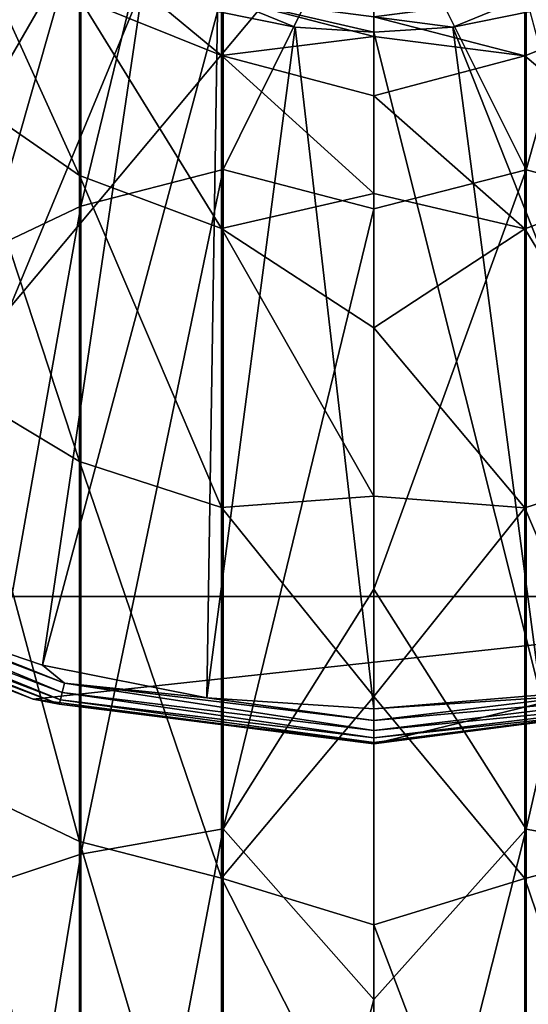
# Model space of a CAD drawing. Units: millimetres. Extents: x -339 to 339, y -230 to 299.
# Drawn here: x 285 to 301, y -51 to -19 of the extents above; entities that cross this region are included whole.
import ezdxf

# ---------------------------------------------------------------- set-up
doc = ezdxf.new("R2010")
doc.units = ezdxf.units.MM
doc.header["$LTSCALE"] = 52.148148
for name, color, linetype in [('1', 7, 'CONTINUOUS'), ('10', 7, 'CONTINUOUS'), ('11', 7, 'CONTINUOUS'), ('12', 7, 'CONTINUOUS'), ('13', 7, 'CONTINUOUS'), ('14', 7, 'CONTINUOUS'), ('15', 7, 'CONTINUOUS'), ('4', 7, 'CONTINUOUS'), ('5', 7, 'CONTINUOUS'), ('55', 7, 'CONTINUOUS'), ('58', 7, 'CONTINUOUS'), ('59', 7, 'CONTINUOUS'), ('63', 7, 'CONTINUOUS'), ('64', 7, 'CONTINUOUS'), ('65', 7, 'CONTINUOUS'), ('66', 7, 'CONTINUOUS'), ('67', 7, 'CONTINUOUS'), ('68', 7, 'CONTINUOUS'), ('69', 7, 'CONTINUOUS'), ('9', 7, 'CONTINUOUS')]:
    doc.layers.add(name, color=color, linetype=linetype)

msp = doc.modelspace()

# ---------------------------------------------------------------- linework, layer by layer
at = {"layer": '1', "linetype": 'Continuous'}
for points in [[(282.443, 2.5), (310.557, 2.5), (276.937, -37.73), (282.443, 2.5)], [(276.937, -37.73), (310.557, 2.5), (316.063, -37.73), (276.937, -37.73)], [(276.937, -37.73), (316.063, -37.73), (285.5, -41.052), (276.937, -37.73)], [(285.5, -41.052), (316.063, -37.73), (296.5, -42.5), (285.5, -41.052)], [(316.063, -37.73), (307.5, -41.052), (296.5, -42.5), (316.063, -37.73)]]:
    msp.add_3dface(points, dxfattribs=at)
at = {"layer": '10', "linetype": 'Continuous'}
for points in [[(301.547, -18.836, 20), (299.045, -19.333, 20), (307.205, -39.954, 9.544), (301.547, -18.836, 20)], [(299.045, -19.333, 20), (296.5, -19.5, 20), (301.899, -41.009, 9.544), (299.045, -19.333, 20)], [(307.205, -39.954, 9.544), (299.045, -19.333, 20), (301.899, -41.009, 9.544), (307.205, -39.954, 9.544)], [(296.5, -19.5, 20), (296.5, -41.363, 9.544), (301.899, -41.009, 9.544), (296.5, -19.5, 20)]]:
    msp.add_3dface(points, dxfattribs=at)
at = {"layer": '11', "linetype": 'Continuous'}
for points in [[(293.955, -19.333, 20), (291.582, -18.353, 20), (291.453, -18.836, 20), (293.955, -19.333, 20)], [(296.5, -19, 20), (291.582, -18.353, 20), (296.5, -19.5, 20), (296.5, -19, 20)], [(296.5, -19.5, 20), (291.582, -18.353, 20), (293.955, -19.333, 20), (296.5, -19.5, 20)], [(301.418, -18.353, 20), (296.5, -19, 20), (299.045, -19.333, 20), (301.418, -18.353, 20)], [(301.418, -18.353, 20), (299.045, -19.333, 20), (301.547, -18.836, 20), (301.418, -18.353, 20)], [(296.5, -19, 20), (296.5, -19.5, 20), (299.045, -19.333, 20), (296.5, -19, 20)]]:
    msp.add_3dface(points, dxfattribs=at)
at = {"layer": '12', "linetype": 'Continuous'}
for points in [[(276.937, -37.73), (285.5, -41.052), (275.25, -36.806, 7.74), (276.937, -37.73)], [(275.25, -36.806, 7.74), (285.5, -41.052), (285.5, -41.052, 7.74), (275.25, -36.806, 7.74)], [(285.5, -41.052), (296.5, -42.5), (285.5, -41.052, 7.74), (285.5, -41.052)], [(296.5, -42.5), (296.5, -42.5, 7.74), (285.5, -41.052, 7.74), (296.5, -42.5)]]:
    msp.add_3dface(points, dxfattribs=at)
at = {"layer": '13', "linetype": 'Continuous'}
for points in [[(286.75, -16.887, 20), (284.629, -15.47, 20), (275.819, -35.821, 9.544), (286.75, -16.887, 20)], [(280.671, -38.214, 9.544), (286.75, -16.887, 20), (275.819, -35.821, 9.544), (280.671, -38.214, 9.544)], [(289.038, -18.016, 20), (286.75, -16.887, 20), (280.671, -38.214, 9.544), (289.038, -18.016, 20)], [(285.795, -39.954, 9.544), (289.038, -18.016, 20), (280.671, -38.214, 9.544), (285.795, -39.954, 9.544)], [(291.453, -18.836, 20), (289.038, -18.016, 20), (285.795, -39.954, 9.544), (291.453, -18.836, 20)], [(291.101, -41.009, 9.544), (291.453, -18.836, 20), (285.795, -39.954, 9.544), (291.101, -41.009, 9.544)], [(293.955, -19.333, 20), (291.453, -18.836, 20), (291.101, -41.009, 9.544), (293.955, -19.333, 20)], [(296.5, -41.363, 9.544), (293.955, -19.333, 20), (291.101, -41.009, 9.544), (296.5, -41.363, 9.544)], [(296.5, -41.363, 9.544), (296.5, -19.5, 20), (293.955, -19.333, 20), (296.5, -41.363, 9.544)]]:
    msp.add_3dface(points, dxfattribs=at)
at = {"layer": '14', "linetype": 'Continuous'}
for points in [[(301.899, -41.009, 9.544), (296.5, -41.363, 9.544), (306.49, -40.531, 9.306), (301.899, -41.009, 9.544)], [(306.49, -40.531, 9.306), (296.5, -41.363, 9.544), (296.5, -41.744, 9.306), (306.49, -40.531, 9.306)], [(306.49, -40.531, 9.306), (296.5, -41.744, 9.306), (306.566, -40.84, 8.989), (306.49, -40.531, 9.306)], [(306.566, -40.84, 8.989), (296.5, -41.744, 9.306), (296.5, -42.062, 8.989), (306.566, -40.84, 8.989)], [(306.566, -40.84, 8.989), (296.5, -42.062, 8.989), (306.623, -41.072, 8.608), (306.566, -40.84, 8.989)], [(296.5, -42.5, 7.74), (307.5, -41.052, 7.74), (296.5, -42.45, 8.184), (296.5, -42.5, 7.74)], [(307.5, -41.052, 7.74), (306.659, -41.216, 8.184), (296.5, -42.45, 8.184), (307.5, -41.052, 7.74)], [(306.623, -41.072, 8.608), (296.5, -42.062, 8.989), (296.5, -42.301, 8.608), (306.623, -41.072, 8.608)], [(306.623, -41.072, 8.608), (296.5, -42.301, 8.608), (306.659, -41.216, 8.184), (306.623, -41.072, 8.608)], [(306.659, -41.216, 8.184), (296.5, -42.301, 8.608), (296.5, -42.45, 8.184), (306.659, -41.216, 8.184)]]:
    msp.add_3dface(points, dxfattribs=at)
at = {"layer": '15', "linetype": 'Continuous'}
for points in [[(275.25, -36.806, 7.74), (285.5, -41.052, 7.74), (276.773, -37.588, 8.184), (275.25, -36.806, 7.74)], [(286.434, -40.84, 8.989), (277.101, -36.962, 9.306), (276.953, -37.244, 8.989), (286.434, -40.84, 8.989)], [(286.51, -40.531, 9.306), (280.671, -38.214, 9.544), (277.101, -36.962, 9.306), (286.51, -40.531, 9.306)], [(286.51, -40.531, 9.306), (277.101, -36.962, 9.306), (286.434, -40.84, 8.989), (286.51, -40.531, 9.306)], [(286.341, -41.216, 8.184), (276.842, -37.456, 8.608), (276.773, -37.588, 8.184), (286.341, -41.216, 8.184)], [(286.377, -41.072, 8.608), (276.953, -37.244, 8.989), (276.842, -37.456, 8.608), (286.377, -41.072, 8.608)], [(286.377, -41.072, 8.608), (276.842, -37.456, 8.608), (286.341, -41.216, 8.184), (286.377, -41.072, 8.608)], [(286.434, -40.84, 8.989), (276.953, -37.244, 8.989), (286.377, -41.072, 8.608), (286.434, -40.84, 8.989)], [(285.5, -41.052, 7.74), (286.341, -41.216, 8.184), (276.773, -37.588, 8.184), (285.5, -41.052, 7.74)], [(285.795, -39.954, 9.544), (280.671, -38.214, 9.544), (286.51, -40.531, 9.306), (285.795, -39.954, 9.544)], [(291.101, -41.009, 9.544), (285.795, -39.954, 9.544), (286.51, -40.531, 9.306), (291.101, -41.009, 9.544)], [(296.5, -42.062, 8.989), (286.51, -40.531, 9.306), (286.434, -40.84, 8.989), (296.5, -42.062, 8.989)], [(296.5, -41.744, 9.306), (291.101, -41.009, 9.544), (286.51, -40.531, 9.306), (296.5, -41.744, 9.306)], [(296.5, -42.062, 8.989), (296.5, -41.744, 9.306), (286.51, -40.531, 9.306), (296.5, -42.062, 8.989)], [(296.5, -42.301, 8.608), (286.434, -40.84, 8.989), (286.377, -41.072, 8.608), (296.5, -42.301, 8.608)], [(296.5, -42.301, 8.608), (296.5, -42.062, 8.989), (286.434, -40.84, 8.989), (296.5, -42.301, 8.608)], [(296.5, -41.363, 9.544), (291.101, -41.009, 9.544), (296.5, -41.744, 9.306), (296.5, -41.363, 9.544)], [(285.5, -41.052, 7.74), (296.5, -42.5, 7.74), (286.341, -41.216, 8.184), (285.5, -41.052, 7.74)], [(296.5, -42.45, 8.184), (286.377, -41.072, 8.608), (286.341, -41.216, 8.184), (296.5, -42.45, 8.184)], [(296.5, -42.5, 7.74), (296.5, -42.45, 8.184), (286.341, -41.216, 8.184), (296.5, -42.5, 7.74)], [(296.5, -42.45, 8.184), (296.5, -42.301, 8.608), (286.377, -41.072, 8.608), (296.5, -42.45, 8.184)]]:
    msp.add_3dface(points, dxfattribs=at)
at = {"layer": '4', "linetype": 'Continuous'}
for points in [[(301.418, -23.949, 549.841), (301.418, -6.159, 532.051), (296.5, -14.097, 541.903), (301.418, -23.949, 549.841)], [(301.418, -23.949, 549.841), (306.004, -7.645, 530.866), (301.418, -6.159, 532.051), (301.418, -23.949, 549.841)], [(306.004, -25.134, 548.355), (306.004, -7.645, 530.866), (301.418, -23.949, 549.841), (306.004, -25.134, 548.355)], [(296.5, -25.21, 551.649), (301.418, -23.949, 549.841), (296.5, -14.097, 541.903), (296.5, -25.21, 551.649)], [(296.5, -19, 462), (301.369, -18.365, 462), (301.369, -20.262, 478.83), (296.5, -19, 462)], [(301.369, -20.262, 478.83), (301.369, -18.365, 462), (305.961, -18.42, 479.251), (301.369, -20.262, 478.83)], [(305.961, -24.154, 495.636), (301.369, -20.262, 478.83), (305.961, -18.42, 479.251), (305.961, -24.154, 495.636)], [(296.5, -19.642, 471.789), (296.5, -19, 462), (301.369, -20.262, 478.83), (296.5, -19.642, 471.789)], [(296.5, -21.556, 481.411), (296.5, -19.642, 471.789), (301.369, -20.262, 478.83), (296.5, -21.556, 481.411)], [(301.369, -25.856, 494.817), (296.5, -21.556, 481.411), (301.369, -20.262, 478.83), (301.369, -25.856, 494.817)], [(301.369, -25.856, 494.817), (301.369, -20.262, 478.83), (305.961, -24.154, 495.636), (301.369, -25.856, 494.817)], [(296.5, -24.709, 490.701), (296.5, -21.556, 481.411), (301.369, -25.856, 494.817), (296.5, -24.709, 490.701)], [(301.418, -45.252, 563.226), (301.418, -23.949, 549.841), (296.5, -37.5, 559.861), (301.418, -45.252, 563.226)], [(296.5, -37.5, 559.861), (301.418, -23.949, 549.841), (296.5, -25.21, 551.649), (296.5, -37.5, 559.861)], [(305.961, -33.39, 510.335), (301.369, -25.856, 494.817), (305.961, -24.154, 495.636), (305.961, -33.39, 510.335)], [(301.418, -45.252, 563.226), (306.004, -25.134, 548.355), (301.418, -23.949, 549.841), (301.418, -45.252, 563.226)], [(296.5, -29.048, 499.5), (296.5, -24.709, 490.701), (301.369, -25.856, 494.817), (296.5, -29.048, 499.5)], [(306.004, -46.077, 561.514), (306.004, -25.134, 548.355), (301.418, -45.252, 563.226), (306.004, -46.077, 561.514)], [(301.369, -34.866, 509.157), (296.5, -29.048, 499.5), (301.369, -25.856, 494.817), (301.369, -34.866, 509.157)], [(301.369, -34.866, 509.157), (301.369, -25.856, 494.817), (305.961, -33.39, 510.335), (301.369, -34.866, 509.157)], [(296.5, -34.498, 507.657), (296.5, -29.048, 499.5), (301.369, -34.866, 509.157), (296.5, -34.498, 507.657)], [(305.961, -45.665, 522.61), (301.369, -34.866, 509.157), (305.961, -33.39, 510.335), (305.961, -45.665, 522.61)], [(296.5, -40.967, 515.033), (296.5, -34.498, 507.657), (301.369, -34.866, 509.157), (296.5, -40.967, 515.033)], [(301.369, -46.843, 521.134), (296.5, -40.967, 515.033), (301.369, -34.866, 509.157), (301.369, -46.843, 521.134)], [(301.369, -46.843, 521.134), (301.369, -34.866, 509.157), (305.961, -45.665, 522.61), (301.369, -46.843, 521.134)], [(296.5, -50.757, 566.398), (301.418, -45.252, 563.226), (296.5, -37.5, 559.861), (296.5, -50.757, 566.398)], [(296.5, -48.343, 521.502), (296.5, -40.967, 515.033), (301.369, -46.843, 521.134), (296.5, -48.343, 521.502)], [(301.418, -68.999, 571.536), (301.418, -45.252, 563.226), (296.5, -64.753, 571.15), (301.418, -68.999, 571.536)], [(296.5, -64.753, 571.15), (301.418, -45.252, 563.226), (296.5, -50.757, 566.398), (296.5, -64.753, 571.15)], [(301.418, -68.999, 571.536), (306.004, -46.077, 561.514), (301.418, -45.252, 563.226), (301.418, -68.999, 571.536)], [(305.961, -60.364, 531.846), (301.369, -46.843, 521.134), (305.961, -45.665, 522.61), (305.961, -60.364, 531.846)], [(306.004, -69.422, 569.683), (306.004, -46.077, 561.514), (301.418, -68.999, 571.536), (306.004, -69.422, 569.683)], [(301.369, -61.183, 530.144), (296.5, -48.343, 521.502), (301.369, -46.843, 521.134), (301.369, -61.183, 530.144)], [(301.369, -61.183, 530.144), (301.369, -46.843, 521.134), (305.961, -60.364, 531.846), (301.369, -61.183, 530.144)], [(296.5, -56.5, 526.952), (296.5, -48.343, 521.502), (301.369, -61.183, 530.144), (296.5, -56.5, 526.952)]]:
    msp.add_3dface(points, dxfattribs=at)
at = {"layer": '5', "linetype": 'Continuous'}
for points in [[(291.631, -23.941, 549.851), (291.631, -6.149, 532.059), (287.039, -25.119, 548.374), (291.631, -23.941, 549.851)], [(287.039, -25.119, 548.374), (291.631, -6.149, 532.059), (287.039, -7.626, 530.881), (287.039, -25.119, 548.374)], [(291.631, -23.941, 549.851), (296.5, -14.097, 541.903), (291.631, -6.149, 532.059), (291.631, -23.941, 549.851)], [(287.039, -25.119, 548.374), (287.039, -7.626, 530.881), (283.093, -26.998, 546.018), (287.039, -25.119, 548.374)], [(283.093, -26.998, 546.018), (287.039, -7.626, 530.881), (283.093, -9.982, 529.002), (283.093, -26.998, 546.018)], [(296.5, -25.21, 551.649), (296.5, -14.097, 541.903), (291.631, -23.941, 549.851), (296.5, -25.21, 551.649)], [(283.058, -21.407, 496.959), (283.058, -15.448, 479.929), (286.996, -24.132, 495.647), (283.058, -21.407, 496.959)], [(286.996, -24.132, 495.647), (283.058, -15.448, 479.929), (286.996, -18.396, 479.256), (286.996, -24.132, 495.647)], [(286.996, -16.452, 462), (291.582, -18.353, 462), (291.582, -20.249, 478.833), (286.996, -16.452, 462)], [(286.996, -18.396, 479.256), (286.996, -16.452, 462), (291.582, -20.249, 478.833), (286.996, -18.396, 479.256)], [(286.996, -24.132, 495.647), (286.996, -18.396, 479.256), (291.582, -25.844, 494.822), (286.996, -24.132, 495.647)], [(291.582, -25.844, 494.822), (286.996, -18.396, 479.256), (291.582, -20.249, 478.833), (291.582, -25.844, 494.822)], [(291.582, -18.353, 462), (296.5, -19, 462), (296.5, -19.642, 471.789), (291.582, -18.353, 462)], [(291.582, -18.353, 462), (296.5, -19.642, 471.789), (291.582, -20.249, 478.833), (291.582, -18.353, 462)], [(296.5, -19.642, 471.789), (296.5, -21.556, 481.411), (291.582, -20.249, 478.833), (296.5, -19.642, 471.789)], [(296.5, -21.556, 481.411), (296.5, -24.709, 490.701), (291.582, -20.249, 478.833), (296.5, -21.556, 481.411)], [(296.5, -24.709, 490.701), (291.582, -25.844, 494.822), (291.582, -20.249, 478.833), (296.5, -24.709, 490.701)], [(283.058, -31.006, 512.236), (283.058, -21.407, 496.959), (286.996, -33.371, 510.35), (283.058, -31.006, 512.236)], [(286.996, -33.371, 510.35), (283.058, -21.407, 496.959), (286.996, -24.132, 495.647), (286.996, -33.371, 510.35)], [(286.996, -33.371, 510.35), (286.996, -24.132, 495.647), (291.582, -34.856, 509.165), (286.996, -33.371, 510.35)], [(291.582, -34.856, 509.165), (286.996, -24.132, 495.647), (291.582, -25.844, 494.822), (291.582, -34.856, 509.165)], [(291.631, -45.246, 563.238), (291.631, -23.941, 549.851), (287.039, -46.066, 561.536), (291.631, -45.246, 563.238)], [(287.039, -46.066, 561.536), (291.631, -23.941, 549.851), (287.039, -25.119, 548.374), (287.039, -46.066, 561.536)], [(291.631, -45.246, 563.238), (296.5, -25.21, 551.649), (291.631, -23.941, 549.851), (291.631, -45.246, 563.238)], [(296.5, -24.709, 490.701), (296.5, -29.048, 499.5), (291.582, -25.844, 494.822), (296.5, -24.709, 490.701)], [(287.039, -46.066, 561.536), (287.039, -25.119, 548.374), (283.093, -47.373, 558.821), (287.039, -46.066, 561.536)], [(283.093, -47.373, 558.821), (287.039, -25.119, 548.374), (283.093, -26.998, 546.018), (283.093, -47.373, 558.821)], [(296.5, -37.5, 559.861), (296.5, -25.21, 551.649), (291.631, -45.246, 563.238), (296.5, -37.5, 559.861)], [(296.5, -29.048, 499.5), (296.5, -34.498, 507.657), (291.582, -25.844, 494.822), (296.5, -29.048, 499.5)], [(296.5, -34.498, 507.657), (291.582, -34.856, 509.165), (291.582, -25.844, 494.822), (296.5, -34.498, 507.657)], [(283.058, -43.764, 524.994), (283.058, -31.006, 512.236), (286.996, -45.65, 522.629), (283.058, -43.764, 524.994)], [(286.996, -45.65, 522.629), (283.058, -31.006, 512.236), (286.996, -33.371, 510.35), (286.996, -45.65, 522.629)], [(286.996, -45.65, 522.629), (286.996, -33.371, 510.35), (291.582, -46.835, 521.144), (286.996, -45.65, 522.629)], [(291.582, -46.835, 521.144), (286.996, -33.371, 510.35), (291.582, -34.856, 509.165), (291.582, -46.835, 521.144)], [(296.5, -34.498, 507.657), (296.5, -40.967, 515.033), (291.582, -34.856, 509.165), (296.5, -34.498, 507.657)], [(296.5, -40.967, 515.033), (291.582, -46.835, 521.144), (291.582, -34.856, 509.165), (296.5, -40.967, 515.033)], [(296.5, -50.757, 566.398), (296.5, -37.5, 559.861), (291.631, -45.246, 563.238), (296.5, -50.757, 566.398)], [(296.5, -40.967, 515.033), (296.5, -48.343, 521.502), (291.582, -46.835, 521.144), (296.5, -40.967, 515.033)], [(283.058, -59.041, 534.593), (283.058, -43.764, 524.994), (286.996, -60.353, 531.868), (283.058, -59.041, 534.593)], [(286.996, -60.353, 531.868), (283.058, -43.764, 524.994), (286.996, -45.65, 522.629), (286.996, -60.353, 531.868)], [(291.631, -68.996, 571.548), (291.631, -45.246, 563.238), (287.039, -69.417, 569.707), (291.631, -68.996, 571.548)], [(287.039, -69.417, 569.707), (291.631, -45.246, 563.238), (287.039, -46.066, 561.536), (287.039, -69.417, 569.707)], [(291.631, -68.996, 571.548), (296.5, -50.757, 566.398), (291.631, -45.246, 563.238), (291.631, -68.996, 571.548)], [(286.996, -60.353, 531.868), (286.996, -45.65, 522.629), (291.582, -61.178, 530.156), (286.996, -60.353, 531.868)], [(291.582, -61.178, 530.156), (286.996, -45.65, 522.629), (291.582, -46.835, 521.144), (291.582, -61.178, 530.156)], [(287.039, -69.417, 569.707), (287.039, -46.066, 561.536), (283.093, -70.087, 566.769), (287.039, -69.417, 569.707)], [(283.093, -70.087, 566.769), (287.039, -46.066, 561.536), (283.093, -47.373, 558.821), (283.093, -70.087, 566.769)], [(296.5, -48.343, 521.502), (296.5, -56.5, 526.952), (291.582, -46.835, 521.144), (296.5, -48.343, 521.502)], [(296.5, -56.5, 526.952), (291.582, -61.178, 530.156), (291.582, -46.835, 521.144), (296.5, -56.5, 526.952)], [(296.5, -64.753, 571.15), (296.5, -50.757, 566.398), (291.631, -68.996, 571.548), (296.5, -64.753, 571.15)]]:
    msp.add_3dface(points, dxfattribs=at)
at = {"layer": '55', "linetype": 'Continuous'}
for points in [[(282.443, 2.5), (310.557, 2.5), (276.937, -37.73), (282.443, 2.5)], [(276.937, -37.73), (310.557, 2.5), (316.063, -37.73), (276.937, -37.73)], [(276.937, -37.73), (316.063, -37.73), (285.5, -41.052), (276.937, -37.73)], [(285.5, -41.052), (316.063, -37.73), (296.5, -42.5), (285.5, -41.052)], [(316.063, -37.73), (307.5, -41.052), (296.5, -42.5), (316.063, -37.73)]]:
    msp.add_3dface(points, dxfattribs=at)
at = {"layer": '58', "linetype": 'Continuous'}
for points in [[(301.418, -23.949, 549.841), (301.418, -6.159, 532.051), (296.5, -14.097, 541.903), (301.418, -23.949, 549.841)], [(301.418, -23.949, 549.841), (306.004, -7.645, 530.866), (301.418, -6.159, 532.051), (301.418, -23.949, 549.841)], [(306.004, -25.134, 548.355), (306.004, -7.645, 530.866), (301.418, -23.949, 549.841), (306.004, -25.134, 548.355)], [(296.5, -25.21, 551.649), (301.418, -23.949, 549.841), (296.5, -14.097, 541.903), (296.5, -25.21, 551.649)], [(296.5, -19, 462), (301.369, -18.365, 462), (301.369, -20.262, 478.83), (296.5, -19, 462)], [(301.369, -20.262, 478.83), (301.369, -18.365, 462), (305.961, -18.42, 479.251), (301.369, -20.262, 478.83)], [(305.961, -24.154, 495.636), (301.369, -20.262, 478.83), (305.961, -18.42, 479.251), (305.961, -24.154, 495.636)], [(296.5, -19.642, 471.789), (296.5, -19, 462), (301.369, -20.262, 478.83), (296.5, -19.642, 471.789)], [(296.5, -21.556, 481.411), (296.5, -19.642, 471.789), (301.369, -20.262, 478.83), (296.5, -21.556, 481.411)], [(301.369, -25.856, 494.817), (296.5, -21.556, 481.411), (301.369, -20.262, 478.83), (301.369, -25.856, 494.817)], [(301.369, -25.856, 494.817), (301.369, -20.262, 478.83), (305.961, -24.154, 495.636), (301.369, -25.856, 494.817)], [(296.5, -24.709, 490.701), (296.5, -21.556, 481.411), (301.369, -25.856, 494.817), (296.5, -24.709, 490.701)], [(301.418, -45.252, 563.226), (301.418, -23.949, 549.841), (296.5, -37.5, 559.861), (301.418, -45.252, 563.226)], [(296.5, -37.5, 559.861), (301.418, -23.949, 549.841), (296.5, -25.21, 551.649), (296.5, -37.5, 559.861)], [(305.961, -33.39, 510.335), (301.369, -25.856, 494.817), (305.961, -24.154, 495.636), (305.961, -33.39, 510.335)], [(301.418, -45.252, 563.226), (306.004, -25.134, 548.355), (301.418, -23.949, 549.841), (301.418, -45.252, 563.226)], [(296.5, -29.048, 499.5), (296.5, -24.709, 490.701), (301.369, -25.856, 494.817), (296.5, -29.048, 499.5)], [(306.004, -46.077, 561.514), (306.004, -25.134, 548.355), (301.418, -45.252, 563.226), (306.004, -46.077, 561.514)], [(301.369, -34.866, 509.157), (296.5, -29.048, 499.5), (301.369, -25.856, 494.817), (301.369, -34.866, 509.157)], [(301.369, -34.866, 509.157), (301.369, -25.856, 494.817), (305.961, -33.39, 510.335), (301.369, -34.866, 509.157)], [(296.5, -34.498, 507.657), (296.5, -29.048, 499.5), (301.369, -34.866, 509.157), (296.5, -34.498, 507.657)], [(305.961, -45.665, 522.61), (301.369, -34.866, 509.157), (305.961, -33.39, 510.335), (305.961, -45.665, 522.61)], [(296.5, -40.967, 515.033), (296.5, -34.498, 507.657), (301.369, -34.866, 509.157), (296.5, -40.967, 515.033)], [(301.369, -46.843, 521.134), (296.5, -40.967, 515.033), (301.369, -34.866, 509.157), (301.369, -46.843, 521.134)], [(301.369, -46.843, 521.134), (301.369, -34.866, 509.157), (305.961, -45.665, 522.61), (301.369, -46.843, 521.134)], [(296.5, -50.757, 566.398), (301.418, -45.252, 563.226), (296.5, -37.5, 559.861), (296.5, -50.757, 566.398)], [(296.5, -48.343, 521.502), (296.5, -40.967, 515.033), (301.369, -46.843, 521.134), (296.5, -48.343, 521.502)], [(301.418, -68.999, 571.536), (301.418, -45.252, 563.226), (296.5, -64.753, 571.15), (301.418, -68.999, 571.536)], [(296.5, -64.753, 571.15), (301.418, -45.252, 563.226), (296.5, -50.757, 566.398), (296.5, -64.753, 571.15)], [(301.418, -68.999, 571.536), (306.004, -46.077, 561.514), (301.418, -45.252, 563.226), (301.418, -68.999, 571.536)], [(305.961, -60.364, 531.846), (301.369, -46.843, 521.134), (305.961, -45.665, 522.61), (305.961, -60.364, 531.846)], [(306.004, -69.422, 569.683), (306.004, -46.077, 561.514), (301.418, -68.999, 571.536), (306.004, -69.422, 569.683)], [(301.369, -61.183, 530.144), (296.5, -48.343, 521.502), (301.369, -46.843, 521.134), (301.369, -61.183, 530.144)], [(301.369, -61.183, 530.144), (301.369, -46.843, 521.134), (305.961, -60.364, 531.846), (301.369, -61.183, 530.144)], [(296.5, -56.5, 526.952), (296.5, -48.343, 521.502), (301.369, -61.183, 530.144), (296.5, -56.5, 526.952)]]:
    msp.add_3dface(points, dxfattribs=at)
at = {"layer": '59', "linetype": 'Continuous'}
for points in [[(291.631, -23.941, 549.851), (291.631, -6.149, 532.059), (287.039, -25.119, 548.374), (291.631, -23.941, 549.851)], [(287.039, -25.119, 548.374), (291.631, -6.149, 532.059), (287.039, -7.626, 530.881), (287.039, -25.119, 548.374)], [(291.631, -23.941, 549.851), (296.5, -14.097, 541.903), (291.631, -6.149, 532.059), (291.631, -23.941, 549.851)], [(287.039, -25.119, 548.374), (287.039, -7.626, 530.881), (283.093, -26.998, 546.018), (287.039, -25.119, 548.374)], [(283.093, -26.998, 546.018), (287.039, -7.626, 530.881), (283.093, -9.982, 529.002), (283.093, -26.998, 546.018)], [(296.5, -25.21, 551.649), (296.5, -14.097, 541.903), (291.631, -23.941, 549.851), (296.5, -25.21, 551.649)], [(283.058, -21.407, 496.959), (283.058, -15.448, 479.929), (286.996, -24.132, 495.647), (283.058, -21.407, 496.959)], [(286.996, -24.132, 495.647), (283.058, -15.448, 479.929), (286.996, -18.396, 479.256), (286.996, -24.132, 495.647)], [(286.996, -16.452, 462), (291.582, -18.353, 462), (291.582, -20.249, 478.833), (286.996, -16.452, 462)], [(286.996, -18.396, 479.256), (286.996, -16.452, 462), (291.582, -20.249, 478.833), (286.996, -18.396, 479.256)], [(286.996, -24.132, 495.647), (286.996, -18.396, 479.256), (291.582, -25.844, 494.822), (286.996, -24.132, 495.647)], [(291.582, -25.844, 494.822), (286.996, -18.396, 479.256), (291.582, -20.249, 478.833), (291.582, -25.844, 494.822)], [(291.582, -18.353, 462), (296.5, -19, 462), (296.5, -19.642, 471.789), (291.582, -18.353, 462)], [(291.582, -18.353, 462), (296.5, -19.642, 471.789), (291.582, -20.249, 478.833), (291.582, -18.353, 462)], [(296.5, -19.642, 471.789), (296.5, -21.556, 481.411), (291.582, -20.249, 478.833), (296.5, -19.642, 471.789)], [(296.5, -21.556, 481.411), (296.5, -24.709, 490.701), (291.582, -20.249, 478.833), (296.5, -21.556, 481.411)], [(296.5, -24.709, 490.701), (291.582, -25.844, 494.822), (291.582, -20.249, 478.833), (296.5, -24.709, 490.701)], [(283.058, -31.006, 512.236), (283.058, -21.407, 496.959), (286.996, -33.371, 510.35), (283.058, -31.006, 512.236)], [(286.996, -33.371, 510.35), (283.058, -21.407, 496.959), (286.996, -24.132, 495.647), (286.996, -33.371, 510.35)], [(286.996, -33.371, 510.35), (286.996, -24.132, 495.647), (291.582, -34.856, 509.165), (286.996, -33.371, 510.35)], [(291.582, -34.856, 509.165), (286.996, -24.132, 495.647), (291.582, -25.844, 494.822), (291.582, -34.856, 509.165)], [(291.631, -45.246, 563.238), (291.631, -23.941, 549.851), (287.039, -46.066, 561.536), (291.631, -45.246, 563.238)], [(287.039, -46.066, 561.536), (291.631, -23.941, 549.851), (287.039, -25.119, 548.374), (287.039, -46.066, 561.536)], [(291.631, -45.246, 563.238), (296.5, -25.21, 551.649), (291.631, -23.941, 549.851), (291.631, -45.246, 563.238)], [(296.5, -24.709, 490.701), (296.5, -29.048, 499.5), (291.582, -25.844, 494.822), (296.5, -24.709, 490.701)], [(287.039, -46.066, 561.536), (287.039, -25.119, 548.374), (283.093, -47.373, 558.821), (287.039, -46.066, 561.536)], [(283.093, -47.373, 558.821), (287.039, -25.119, 548.374), (283.093, -26.998, 546.018), (283.093, -47.373, 558.821)], [(296.5, -37.5, 559.861), (296.5, -25.21, 551.649), (291.631, -45.246, 563.238), (296.5, -37.5, 559.861)], [(296.5, -29.048, 499.5), (296.5, -34.498, 507.657), (291.582, -25.844, 494.822), (296.5, -29.048, 499.5)], [(296.5, -34.498, 507.657), (291.582, -34.856, 509.165), (291.582, -25.844, 494.822), (296.5, -34.498, 507.657)], [(283.058, -43.764, 524.994), (283.058, -31.006, 512.236), (286.996, -45.65, 522.629), (283.058, -43.764, 524.994)], [(286.996, -45.65, 522.629), (283.058, -31.006, 512.236), (286.996, -33.371, 510.35), (286.996, -45.65, 522.629)], [(286.996, -45.65, 522.629), (286.996, -33.371, 510.35), (291.582, -46.835, 521.144), (286.996, -45.65, 522.629)], [(291.582, -46.835, 521.144), (286.996, -33.371, 510.35), (291.582, -34.856, 509.165), (291.582, -46.835, 521.144)], [(296.5, -34.498, 507.657), (296.5, -40.967, 515.033), (291.582, -34.856, 509.165), (296.5, -34.498, 507.657)], [(296.5, -40.967, 515.033), (291.582, -46.835, 521.144), (291.582, -34.856, 509.165), (296.5, -40.967, 515.033)], [(296.5, -50.757, 566.398), (296.5, -37.5, 559.861), (291.631, -45.246, 563.238), (296.5, -50.757, 566.398)], [(296.5, -40.967, 515.033), (296.5, -48.343, 521.502), (291.582, -46.835, 521.144), (296.5, -40.967, 515.033)], [(283.058, -59.041, 534.593), (283.058, -43.764, 524.994), (286.996, -60.353, 531.868), (283.058, -59.041, 534.593)], [(286.996, -60.353, 531.868), (283.058, -43.764, 524.994), (286.996, -45.65, 522.629), (286.996, -60.353, 531.868)], [(291.631, -68.996, 571.548), (291.631, -45.246, 563.238), (287.039, -69.417, 569.707), (291.631, -68.996, 571.548)], [(287.039, -69.417, 569.707), (291.631, -45.246, 563.238), (287.039, -46.066, 561.536), (287.039, -69.417, 569.707)], [(291.631, -68.996, 571.548), (296.5, -50.757, 566.398), (291.631, -45.246, 563.238), (291.631, -68.996, 571.548)], [(286.996, -60.353, 531.868), (286.996, -45.65, 522.629), (291.582, -61.178, 530.156), (286.996, -60.353, 531.868)], [(291.582, -61.178, 530.156), (286.996, -45.65, 522.629), (291.582, -46.835, 521.144), (291.582, -61.178, 530.156)], [(287.039, -69.417, 569.707), (287.039, -46.066, 561.536), (283.093, -70.087, 566.769), (287.039, -69.417, 569.707)], [(283.093, -70.087, 566.769), (287.039, -46.066, 561.536), (283.093, -47.373, 558.821), (283.093, -70.087, 566.769)], [(296.5, -48.343, 521.502), (296.5, -56.5, 526.952), (291.582, -46.835, 521.144), (296.5, -48.343, 521.502)], [(296.5, -56.5, 526.952), (291.582, -61.178, 530.156), (291.582, -46.835, 521.144), (296.5, -56.5, 526.952)], [(296.5, -64.753, 571.15), (296.5, -50.757, 566.398), (291.631, -68.996, 571.548), (296.5, -64.753, 571.15)]]:
    msp.add_3dface(points, dxfattribs=at)
at = {"layer": '63', "linetype": 'Continuous'}
for points in [[(296.5, -42.5), (307.5, -41.052), (296.5, -42.5, 7.74), (296.5, -42.5)], [(296.5, -42.5, 7.74), (307.5, -41.052), (307.5, -41.052, 7.74), (296.5, -42.5, 7.74)]]:
    msp.add_3dface(points, dxfattribs=at)
at = {"layer": '64', "linetype": 'Continuous'}
for points in [[(301.547, -18.836, 20), (299.045, -19.333, 20), (307.205, -39.954, 9.544), (301.547, -18.836, 20)], [(299.045, -19.333, 20), (296.5, -19.5, 20), (301.899, -41.009, 9.544), (299.045, -19.333, 20)], [(307.205, -39.954, 9.544), (299.045, -19.333, 20), (301.899, -41.009, 9.544), (307.205, -39.954, 9.544)], [(296.5, -19.5, 20), (296.5, -41.363, 9.544), (301.899, -41.009, 9.544), (296.5, -19.5, 20)]]:
    msp.add_3dface(points, dxfattribs=at)
at = {"layer": '65', "linetype": 'Continuous'}
for points in [[(293.955, -19.333, 20), (291.582, -18.353, 20), (291.453, -18.836, 20), (293.955, -19.333, 20)], [(296.5, -19, 20), (291.582, -18.353, 20), (296.5, -19.5, 20), (296.5, -19, 20)], [(296.5, -19.5, 20), (291.582, -18.353, 20), (293.955, -19.333, 20), (296.5, -19.5, 20)], [(301.418, -18.353, 20), (296.5, -19, 20), (299.045, -19.333, 20), (301.418, -18.353, 20)], [(301.418, -18.353, 20), (299.045, -19.333, 20), (301.547, -18.836, 20), (301.418, -18.353, 20)], [(296.5, -19, 20), (296.5, -19.5, 20), (299.045, -19.333, 20), (296.5, -19, 20)]]:
    msp.add_3dface(points, dxfattribs=at)
at = {"layer": '66', "linetype": 'Continuous'}
for points in [[(276.937, -37.73), (285.5, -41.052), (275.25, -36.806, 7.74), (276.937, -37.73)], [(275.25, -36.806, 7.74), (285.5, -41.052), (285.5, -41.052, 7.74), (275.25, -36.806, 7.74)], [(285.5, -41.052), (296.5, -42.5), (285.5, -41.052, 7.74), (285.5, -41.052)], [(296.5, -42.5), (296.5, -42.5, 7.74), (285.5, -41.052, 7.74), (296.5, -42.5)]]:
    msp.add_3dface(points, dxfattribs=at)
at = {"layer": '67', "linetype": 'Continuous'}
for points in [[(286.75, -16.887, 20), (284.629, -15.47, 20), (275.819, -35.821, 9.544), (286.75, -16.887, 20)], [(280.671, -38.214, 9.544), (286.75, -16.887, 20), (275.819, -35.821, 9.544), (280.671, -38.214, 9.544)], [(289.038, -18.016, 20), (286.75, -16.887, 20), (280.671, -38.214, 9.544), (289.038, -18.016, 20)], [(285.795, -39.954, 9.544), (289.038, -18.016, 20), (280.671, -38.214, 9.544), (285.795, -39.954, 9.544)], [(291.453, -18.836, 20), (289.038, -18.016, 20), (285.795, -39.954, 9.544), (291.453, -18.836, 20)], [(291.101, -41.009, 9.544), (291.453, -18.836, 20), (285.795, -39.954, 9.544), (291.101, -41.009, 9.544)], [(293.955, -19.333, 20), (291.453, -18.836, 20), (291.101, -41.009, 9.544), (293.955, -19.333, 20)], [(296.5, -41.363, 9.544), (293.955, -19.333, 20), (291.101, -41.009, 9.544), (296.5, -41.363, 9.544)], [(296.5, -41.363, 9.544), (296.5, -19.5, 20), (293.955, -19.333, 20), (296.5, -41.363, 9.544)]]:
    msp.add_3dface(points, dxfattribs=at)
at = {"layer": '68', "linetype": 'Continuous'}
for points in [[(301.899, -41.009, 9.544), (296.5, -41.363, 9.544), (306.49, -40.531, 9.306), (301.899, -41.009, 9.544)], [(306.49, -40.531, 9.306), (296.5, -41.363, 9.544), (296.5, -41.744, 9.306), (306.49, -40.531, 9.306)], [(306.49, -40.531, 9.306), (296.5, -41.744, 9.306), (306.566, -40.84, 8.989), (306.49, -40.531, 9.306)], [(306.566, -40.84, 8.989), (296.5, -41.744, 9.306), (296.5, -42.062, 8.989), (306.566, -40.84, 8.989)], [(306.566, -40.84, 8.989), (296.5, -42.062, 8.989), (306.623, -41.072, 8.608), (306.566, -40.84, 8.989)], [(296.5, -42.5, 7.74), (307.5, -41.052, 7.74), (296.5, -42.45, 8.184), (296.5, -42.5, 7.74)], [(307.5, -41.052, 7.74), (306.659, -41.216, 8.184), (296.5, -42.45, 8.184), (307.5, -41.052, 7.74)], [(306.623, -41.072, 8.608), (296.5, -42.062, 8.989), (296.5, -42.301, 8.608), (306.623, -41.072, 8.608)], [(306.623, -41.072, 8.608), (296.5, -42.301, 8.608), (306.659, -41.216, 8.184), (306.623, -41.072, 8.608)], [(306.659, -41.216, 8.184), (296.5, -42.301, 8.608), (296.5, -42.45, 8.184), (306.659, -41.216, 8.184)]]:
    msp.add_3dface(points, dxfattribs=at)
at = {"layer": '69', "linetype": 'Continuous'}
for points in [[(275.25, -36.806, 7.74), (285.5, -41.052, 7.74), (276.773, -37.588, 8.184), (275.25, -36.806, 7.74)], [(286.434, -40.84, 8.989), (277.101, -36.962, 9.306), (276.953, -37.244, 8.989), (286.434, -40.84, 8.989)], [(286.51, -40.531, 9.306), (280.671, -38.214, 9.544), (277.101, -36.962, 9.306), (286.51, -40.531, 9.306)], [(286.51, -40.531, 9.306), (277.101, -36.962, 9.306), (286.434, -40.84, 8.989), (286.51, -40.531, 9.306)], [(286.341, -41.216, 8.184), (276.842, -37.456, 8.608), (276.773, -37.588, 8.184), (286.341, -41.216, 8.184)], [(286.377, -41.072, 8.608), (276.953, -37.244, 8.989), (276.842, -37.456, 8.608), (286.377, -41.072, 8.608)], [(286.377, -41.072, 8.608), (276.842, -37.456, 8.608), (286.341, -41.216, 8.184), (286.377, -41.072, 8.608)], [(286.434, -40.84, 8.989), (276.953, -37.244, 8.989), (286.377, -41.072, 8.608), (286.434, -40.84, 8.989)], [(285.5, -41.052, 7.74), (286.341, -41.216, 8.184), (276.773, -37.588, 8.184), (285.5, -41.052, 7.74)], [(285.795, -39.954, 9.544), (280.671, -38.214, 9.544), (286.51, -40.531, 9.306), (285.795, -39.954, 9.544)], [(291.101, -41.009, 9.544), (285.795, -39.954, 9.544), (286.51, -40.531, 9.306), (291.101, -41.009, 9.544)], [(296.5, -42.062, 8.989), (286.51, -40.531, 9.306), (286.434, -40.84, 8.989), (296.5, -42.062, 8.989)], [(296.5, -41.744, 9.306), (291.101, -41.009, 9.544), (286.51, -40.531, 9.306), (296.5, -41.744, 9.306)], [(296.5, -42.062, 8.989), (296.5, -41.744, 9.306), (286.51, -40.531, 9.306), (296.5, -42.062, 8.989)], [(296.5, -42.301, 8.608), (286.434, -40.84, 8.989), (286.377, -41.072, 8.608), (296.5, -42.301, 8.608)], [(296.5, -42.301, 8.608), (296.5, -42.062, 8.989), (286.434, -40.84, 8.989), (296.5, -42.301, 8.608)], [(296.5, -41.363, 9.544), (291.101, -41.009, 9.544), (296.5, -41.744, 9.306), (296.5, -41.363, 9.544)], [(285.5, -41.052, 7.74), (296.5, -42.5, 7.74), (286.341, -41.216, 8.184), (285.5, -41.052, 7.74)], [(296.5, -42.45, 8.184), (286.377, -41.072, 8.608), (286.341, -41.216, 8.184), (296.5, -42.45, 8.184)], [(296.5, -42.5, 7.74), (296.5, -42.45, 8.184), (286.341, -41.216, 8.184), (296.5, -42.5, 7.74)], [(296.5, -42.45, 8.184), (296.5, -42.301, 8.608), (286.377, -41.072, 8.608), (296.5, -42.45, 8.184)]]:
    msp.add_3dface(points, dxfattribs=at)
at = {"layer": '9', "linetype": 'Continuous'}
for points in [[(296.5, -42.5), (307.5, -41.052), (296.5, -42.5, 7.74), (296.5, -42.5)], [(296.5, -42.5, 7.74), (307.5, -41.052), (307.5, -41.052, 7.74), (296.5, -42.5, 7.74)]]:
    msp.add_3dface(points, dxfattribs=at)

doc.saveas('drawing.dxf')
